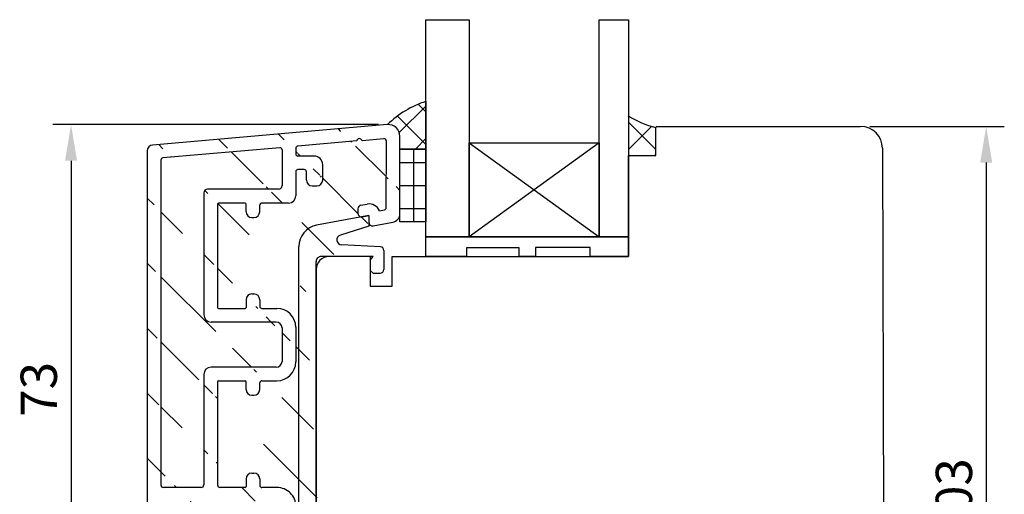
# Model space of a CAD drawing. Units: millimetres. Extents: x -2 to 652, y 10 to 588.
# Drawn here: x 9 to 145, y 318 to 383 of the extents above; entities that cross this region are included whole.
import ezdxf

# ---------------------------------------------------------------- set-up
doc = ezdxf.new("R2010")
doc.units = ezdxf.units.MM
for name, color, linetype in [('capotage aluminium', 1, 'Continuous'), ('clip pvc', 60, 'Continuous'), ('cotes', 150, 'Continuous'), ('joints silicone', 8, 'Continuous'), ('profiles bois', 7, 'Continuous'), ('vitrage', 4, 'Continuous')]:
    doc.layers.add(name, color=color, linetype=linetype)
doc.styles.get("Standard").update_dxf_attribs({"font": 'arial.ttf'})
doc.dimstyles.new('Annotatif', dxfattribs={"dimscale": 0, "dimtxt": 2.5, "dimasz": 2.5, "dimexe": 1.25, "dimexo": 0.625, "dimtad": 1, "dimdec": 0, "dimtxsty": 'Standard', "dimcen": 2.5, "dimadec": 0, "dimazin": 0, "dimtfac": 1, "dimtdec": 0, "dimtmove": 0, "dimatfit": 3, "dimfxl": 1, "dimarcsym": 0})

# ---------------------------------------------------------------- blocks, each defined once
blk = doc.blocks.new('*D8')
at = {"layer": 'cotes', "color": 0, "lineweight": -2, "transparency": 16777216}
for p, q in [((58.49797944543231, 368.8323693667688), (13.58988351079236, 368.8323693667688)), ((16.08988351079236, 363.8323693667688), (16.08988351079237, 300.7080265048474)), ((52.77323219117318, 295.7080265048474), (13.58988351079237, 295.7080265048474))]:
    blk.add_line(p, q, dxfattribs=at)
at = {"layer": 'cotes', "color": 0, "transparency": 16777216}
for points in [[(15.25655017745902, 363.8323693667688), (16.92321684412569, 363.8323693667688), (16.08988351079236, 368.8323693667688)], [(15.25655017745904, 300.7080265048474), (16.9232168441257, 300.7080265048474), (16.08988351079237, 295.7080265048474)]]:
    blk.add_solid(points, dxfattribs=at)
at = {"layer": 'Defpoints', "color": 0, "transparency": 16777216}
for p in [(59.74797944543231, 368.8323693667688), (16.08988351079237, 295.7080265048474), (54.02323219117318, 295.7080265048474)]:
    blk.add_point(p, dxfattribs=at)
at = {"layer": 'cotes', "color": 0, "transparency": 16777216, "insert": (12.28531325158372, 332.270197935808), "char_height": 5, "attachment_point": 5, "rotation": 90}
blk.add_mtext('73', dxfattribs=at)
blk = doc.blocks.new('*D12')
at = {"layer": 'cotes', "color": 0, "lineweight": -2, "transparency": 16777216}
for p, q in [((126.2622795342771, 368.5776195113541), (144.8291133312614, 368.5776195113542)), ((142.3291133312614, 363.5776195113542), (142.3291133312615, 270.5776195113543)), ((126.5912694885172, 265.5776195113543), (144.8291133312615, 265.5776195113543))]:
    blk.add_line(p, q, dxfattribs=at)
at = {"layer": 'cotes', "color": 0, "transparency": 16777216}
for points in [[(141.4957799979281, 363.5776195113542), (143.1624466645948, 363.5776195113542), (142.3291133312614, 368.5776195113542)], [(141.4957799979281, 270.5776195113543), (143.1624466645948, 270.5776195113543), (142.3291133312615, 265.5776195113543)]]:
    blk.add_solid(points, dxfattribs=at)
at = {"layer": 'Defpoints', "color": 0, "transparency": 16777216}
for p in [(125.0122795342771, 368.5776195113541), (125.3412694885172, 265.5776195113543), (142.3291133312615, 265.5776195113543)]:
    blk.add_point(p, dxfattribs=at)
at = {"layer": 'cotes', "color": 0, "transparency": 16777216, "insert": (138.5245430720528, 317.0776195113542), "char_height": 5, "attachment_point": 5, "rotation": 90}
blk.add_mtext('103', dxfattribs=at)

msp = doc.modelspace()

# ---------------------------------------------------------------- hatches: boundary and pattern name
at = {"layer": 'capotage aluminium'}
h = msp.add_hatch(dxfattribs=at)
h.set_pattern_fill('ANSI31', color=256, angle=270)
h.set_pattern_definition([(315, (44.02810363033734, 332.2671784610388), (4.490128060534577, 4.490128060534575), [])])
edge = h.paths.add_edge_path()
edge.add_line((41.03976810371167, 355.999452085224), (41.31976810371165, 355.999452085224))
edge.add_arc((41.31976810371165, 356.7994520852241), 0.8, 270, 360)
edge.add_arc((41.03976810371167, 356.7994520852241), 0.8, 180, 270)
edge.add_line((40.23976810371173, 356.7994520852241), (40.23976810371173, 357.8537385139398))
edge.add_arc((40.08976810371175, 357.8537385139398), 0.15, 0, 90)
edge.add_line((44.69314469838295, 359.9037385139397), (34.91045176172324, 359.9037385139397))
edge.add_line((40.08976810371175, 358.0037385139397), (36.44045176172321, 358.0037385139397))
edge.add_arc((36.44045176172321, 357.8537385139397), 0.15, 90, 180)
edge.add_line((36.29045176172323, 357.8537385139397), (36.29045176172321, 343.5975971096376))
edge.add_arc((34.91045176172324, 359.4037385139397), 0.5, 90, 180)
edge.add_line((34.41045176172327, 359.4037385139397), (34.41045176172321, 342.5675971096377))
edge.add_arc((28.77905119464603, 363.9429314346382), 0.3, 94.97960657718602, 180)
edge.add_line((28.47905119464602, 363.9429314346382), (28.47905119464596, 319.0671052893164))
edge.add_arc((27.39905119464598, 365.207920337411), 0.8, 94.97960657718602, 180)
edge.add_line((26.59905119464597, 365.207920337411), (26.59905119464594, 313.1169626413965))
edge.add_line((44.86710435059578, 365.6458203870877), (28.75301084685882, 364.2417991316002))
edge.add_line((59.71144172392141, 368.8263304172305), (27.32961026721344, 366.0049008626418))
edge.add_arc((44.69314469838295, 360.4037385139397), 0.5, 270, 360)
edge.add_arc((46.09314469838293, 359.0037385139397), 1, 270, 360)
edge.add_arc((50.0000382299759, 361.1782512972339), 0.8, 270, 360)
edge.add_line((49.36088133626859, 360.3782512972339), (50.0000382299759, 360.3782512972339))
edge.add_arc((49.60003822997592, 363.2954251439035), 1.199999999999999, 0, 90)
edge.add_line((50.80003822997591, 361.1782512972339), (50.80003822997591, 363.2954251439035))
edge.add_arc((48.26088133626857, 362.3154251439034), 0.3, 0, 89.99999999999675)
edge.add_arc((49.36088133626859, 361.1782512972339), 0.8, 180, 270)
edge.add_line((48.56088133626858, 361.1782512972339), (48.56088133626858, 362.3154251439034))
edge.add_line((48.26088133626857, 362.6154251439035), (47.393144698383, 362.6154251439035))
edge.add_arc((47.393144698383, 364.7954251439035), 0.3, 180, 270)
edge.add_line((49.60003822997592, 364.4954251439035), (47.393144698383, 364.4954251439035))
edge.add_arc((44.89314469838293, 365.3469526901261), 0.3, 0, 94.97960657718602)
edge.add_line((45.19314469838294, 365.3469526901261), (45.19314469838294, 360.4037385139397))
edge.add_arc((47.393144698383, 362.3154251439034), 0.3, 89.99999999999675, 180)
edge.add_line((47.09314469838292, 362.3154251439034), (47.09314469838292, 359.0037385139397))
edge.add_arc((47.393144698383, 365.5647777348863), 0.3, 94.97960657718602, 179.9999999999967)
edge.add_line((47.09314469838292, 365.5647777348863), (47.09314469838292, 364.7954251439035))
edge.add_line((55.48981951862751, 366.5706202031669), (47.36710435059578, 365.8636454318478))
edge.add_line((42.11976810371171, 356.7994520852241), (42.11976810371171, 357.7037385139397))
edge.add_arc((42.41976810371167, 357.7037385139397), 0.3, 90, 180)
edge.add_line((46.09314469838298, 358.0037385139397), (42.41976810371167, 358.0037385139397))
edge.add_line((56.22769471286588, 366.6349112820519), (59.21825210598953, 366.8951378254421))
edge.add_arc((55.86631295958452, 366.5160465610969), 0.380428171265521, 18.20693136576614, 171.7522817886111)
edge.add_arc((59.24859307833876, 366.5464554120673), 0.35, 359.7375302003416, 454.9731268163178)
edge.add_line((59.5588516599285, 357.3512881018751), (59.59858940593261, 366.5448520809081))
edge.add_arc((59.85032357878648, 367.2323693667687), 1.6, 0.037842688131456, 94.97960657718762)
edge.add_line((61.45687464341609, 356.5058043658092), (61.45032322979995, 367.2334261339011))
edge.add_arc((57.16344811413236, 356.2323072837175), 1.64518264277967, 25.67738448533181, 97.10329334566597)
edge.add_arc((59.25912237445394, 357.3640299788521), 0.3, 280.512082833364, 357.5657485016902)
edge.add_line((58.64616588285239, 356.9451704868817), (59.31385523706518, 357.069065042376))
edge.add_arc((57.68290171352581, 355.342531844182), 0.5, 180, 280.512082833364)
edge.add_line((57.77412315121129, 354.8509236167217), (60.47609541568329, 355.3522939778826))
edge.add_arc((60.25716396523816, 356.5321537237872), 1.199999999999999, 280.512082833364, 359.7921073860242)
edge.add_arc((56.16216028265879, 357.2082816129821), 0.5, 100.5120828333641, 180)
edge.add_line((56.07093884497331, 357.6998898404424), (56.96000727079425, 357.8648628727758))
edge.add_line((55.66216028265879, 357.2082816129821), (55.66216028265879, 356.5964965267923))
edge.add_arc((56.16216028265879, 356.5964965267923), 0.5, 180, 280.512082833364)
edge.add_line((56.25338172034426, 356.104888299332), (57.18290171352581, 356.2773674105411))
edge.add_line((57.18290171352581, 356.2773674105411), (57.18290171352581, 355.342531844182))
edge.add_line((34.41045176172321, 334.3326591608186), (34.41045176172321, 319.0671052893164))
edge.add_line((36.29045176172321, 333.3026591608186), (36.29045176172323, 319.0671052893164))
edge.add_arc((35.41045176172321, 334.3326591608186), 1, 90, 180)
edge.add_line((44.39314469838294, 335.3326591608186), (35.41045176172321, 335.3326591608186))
edge.add_line((41.03976810371174, 331.4483727321029), (41.3197681037117, 331.4483727321029))
edge.add_arc((41.3197681037117, 332.248372732103), 0.8, 270, 360)
edge.add_line((42.11976810371171, 332.248372732103), (42.11976810371171, 333.1526591608186))
edge.add_arc((41.03976810371174, 332.248372732103), 0.8, 180, 270)
edge.add_line((40.23976810371173, 332.248372732103), (40.23976810371173, 333.3026591608186))
edge.add_arc((42.41976810371173, 333.1526591608186), 0.3, 90, 180)
edge.add_line((42.41976810371173, 333.4526591608186), (44.49314469838301, 333.4526591608186))
edge.add_arc((40.08976810371175, 333.3026591608186), 0.15, 0, 90)
edge.add_line((36.44045176172321, 333.4526591608186), (40.08976810371175, 333.4526591608186))
edge.add_arc((36.44045176172321, 333.3026591608186), 0.15, 90, 180)
edge.add_arc((44.39314469838294, 336.1326591608186), 0.8, 270, 360)
edge.add_arc((44.49314469838301, 336.0526591608186), 2.6, 270, 360)
edge.add_arc((35.41045176172321, 342.5675971096376), 1, 180, 270)
edge.add_line((44.39314469838294, 341.5676157598826), (35.41045176172321, 341.5676157598827))
edge.add_line((41.03976810371174, 345.4519021885983), (41.3197681037117, 345.4519021885983))
edge.add_arc((41.3197681037117, 344.6519021885983), 0.8, 0, 90)
edge.add_line((42.11976810371171, 344.6519021885983), (42.11976810371171, 343.7476157598827))
edge.add_arc((41.03976810371174, 344.6519021885983), 0.8, 90, 180)
edge.add_line((40.23976810371173, 344.6519021885983), (40.23976810371173, 343.5976157598826))
edge.add_arc((42.41976810371173, 343.7476157598827), 0.3, 180, 270)
edge.add_line((42.41976810371173, 343.4476157598826), (44.49314469838301, 343.4476157598826))
edge.add_arc((40.08976810371175, 343.5976157598826), 0.15, 270, 360)
edge.add_line((36.44045176172321, 343.4476157598826), (40.08976810371175, 343.4476157598826))
edge.add_arc((36.44045176172321, 343.5975971096376), 0.15, 180, 270)
edge.add_arc((44.39314469838294, 340.7676157598826), 0.8, 0, 90)
edge.add_line((45.19314469838294, 340.7676157598826), (45.19314469838298, 336.1326591608186))
edge.add_arc((44.49314469838301, 340.8476157598826), 2.6, 0, 90)
edge.add_line((47.09314469838304, 340.8476157598826), (47.09314469838304, 336.0526591608186))
edge.add_line((41.03976810371174, 320.7213917180321), (41.3197681037117, 320.7213917180321))
edge.add_arc((41.3197681037117, 319.921391718032), 0.8, 0, 90)
edge.add_arc((41.03976810371174, 319.921391718032), 0.8, 90, 180)
edge.add_line((40.23976810371173, 319.921391718032), (40.23976810371173, 318.8671052893164))
edge.add_arc((40.08976810371175, 318.8671052893164), 0.15, 270, 360)
edge.add_arc((28.82905119464595, 319.0671052893164), 0.35, 180, 270)
edge.add_arc((34.06045176172322, 319.0671052893164), 0.35, 270, 360)
edge.add_line((34.06045176172322, 318.7171052893164), (28.82905119464595, 318.7171052893164))
edge.add_arc((36.64045176172323, 319.0671052893164), 0.35, 180, 270)
edge.add_line((40.08976810371175, 318.7171052893164), (36.64045176172323, 318.7171052893164))
edge.add_line((44.23190896767102, 316.8371052893164), (28.82905119464595, 316.8371052893164))
edge.add_arc((27.67905119464595, 313.1169626413965), 0.8, 270, 360)
edge.add_line((27.39905119464598, 312.3169626413965), (27.67905119464615, 312.3169626413965))
edge.add_arc((28.82905119464595, 316.4871052893164), 0.35, 90, 180)
edge.add_line((28.47905119464596, 316.4871052893164), (28.47905119464596, 313.1169626413965))
edge.add_arc((27.39905119464598, 313.1169626413965), 0.8, 180, 270)
edge.add_line((42.11976810371171, 319.921391718032), (42.11976810371171, 319.0171052893164))
edge.add_arc((42.41976810371173, 319.0171052893164), 0.3, 180, 270)
edge.add_arc((44.23190896767102, 315.8371052893164), 1, 0, 90)
edge.add_line((45.23190896767101, 315.8371052893164), (45.23190896767101, 298.9829610559196))
edge.add_arc((44.50784736843258, 316.1171052893164), 2.6, 359.9524560059892, 450)
edge.add_line((44.50784736843258, 318.7171052893164), (42.41976810371173, 318.7171052893164))
edge.add_line((47.10784647329584, 316.1149478115529), (47.09437135672482, 299.8759433518362))
edge.add_arc((49.46167128019315, 300.2440334186402), 0.7, 90, 180)
edge.add_line((48.7616712801931, 299.2808268391877), (48.7616712801931, 300.2440334186402))
edge.add_arc((46.70365757411261, 299.0057694705955), 1.471925332461806, 178.905312221263, 270.4534116707768)
edge.add_line((46.71530557269474, 297.5338902267471), (47.41846342816643, 297.5338902267471))
edge.add_line((47.4187602907676, 297.5337819748425), (51.42989394284469, 296.0711091570997))
edge.add_arc((47.39454634324121, 299.875998495873), 0.3001749915815282, 180.0105255959238, 249.9377509561979)
edge.add_arc((48.61167128019312, 299.2808268391877), 0.15, 249.965452787853, 360)
edge.add_line((47.29157405266261, 299.5940379792329), (48.5602832780996, 299.139903905494))
edge.add_line((50.97091454055569, 298.3658231947351), (50.97091454055569, 300.2440334186402))
edge.add_arc((53.2911123894298, 300.6080265048473), 3, 249.965452787853, 270)
edge.add_arc((51.12091454055573, 298.3658231947351), 0.15, 180, 249.965452787853)
edge.add_line((51.06952653846221, 298.2249002610414), (52.26335234755933, 297.7895678309735))
edge.add_line((53.48541402658558, 295.7080265048473), (53.85945727570041, 295.7080265048473))
edge.add_arc((53.48541402658558, 301.7080265048473), 6, 249.965452787853, 270)
edge.add_line((53.85945727570041, 297.6080265048473), (53.2911123894298, 297.6080265048473))
edge.add_line((53.85945727570041, 297.6080265048473), (53.85945727570041, 295.7080265048473))
edge.add_line((49.46167128019315, 300.9440334186402), (50.27091454055571, 300.9440334186402))
edge.add_arc((50.27091454055571, 300.2440334186402), 0.7, 0, 90)
at = {"layer": 'joints silicone'}
h = msp.add_hatch(dxfattribs=at)
h.set_pattern_fill('ANSI37', color=256)
h.set_pattern_definition([(45, (62.3973294139947, 368.74384622769), (-2.245064030267288, 2.245064030267288), []), (135, (62.3973294139947, 368.74384622769), (-2.245064030267288, -2.245064030267287), [])])
edge = h.paths.add_edge_path()
edge.add_arc((69.10336068963854, 359.3193261977491), 13.34245661638353, 107.7006012364755, 134.5212555932069)
edge.add_line((65.04667938255787, 372.0301281131618), (65.04667938255787, 365.4575643422182))
edge.add_line((65.04667938255787, 365.4575643422182), (61.45140785943391, 365.4573977599727))
edge.add_line((61.45140785943391, 365.4573977599727), (61.45046796983374, 366.9964213547569))
edge.add_arc((59.85032357878669, 367.2323693667687), 1.599999999999792, 0.0378426881339035, 94.97960657719392)
h = msp.add_hatch(dxfattribs=at)
h.set_pattern_fill('ANSI37', color=256)
h.set_pattern_definition([(45, (94.85493302434523, 367.2945787738734), (-2.245064030267288, 2.245064030267288), []), (135, (94.85493302434523, 367.2945787738734), (-2.245064030267288, -2.245064030267287), [])])
edge = h.paths.add_edge_path()
edge.add_arc((99.44285770392875, 379.9489449259715), 11.83390799170314, 236.8341081188234, 256.8017441511877)
edge.add_line((96.74092523871307, 368.427619511354), (96.74092523871307, 364.5462601891105))
edge.add_line((96.74092523871307, 364.5462601891105), (92.9689408099774, 364.5462601891104))
edge.add_line((92.9689408099774, 364.5462601891104), (92.96894080997734, 370.0428973586364))
at = {"layer": 'vitrage'}
h = msp.add_hatch(dxfattribs=at)
h.set_pattern_fill('NET', color=256)
h.set_pattern_definition([(0, (63.38542879121994, 360.4410200229204), (0, 3.174999999999999), []), (90, (63.38542879121994, 360.4410200229204), (-3.174999999999999, 2e-16), [])])
h.paths.add_polyline_path([(61.45447176178697, 365.456501786042), (65.04667938255787, 365.4575643422182), (65.04667938255787, 355.4253735486942), (61.45447176178697, 355.424310992518)])

# ---------------------------------------------------------------- linework, layer by layer
at = {"layer": 'capotage aluminium'}
for p, q in [((59.71144172392141, 368.8263304172305), (27.32961026721344, 366.0049008626418)), ((56.22769471286588, 366.6349112820519), (59.21825210598953, 366.8951378254421)), ((61.45687464341609, 356.5058043658092), (61.45032322979995, 367.2334261339011)), ((44.86710435059578, 365.6458203870877), (28.75301084685882, 364.2417991316002)), ((47.09314469838292, 365.5647777348863), (47.09314469838292, 364.7954251439035)), ((55.48981951862751, 366.5706202031669), (47.36710435059578, 365.8636454318478)), ((59.5588516599285, 357.3512881018751), (59.59858940593261, 366.5448520809081)), ((26.59905119464597, 365.207920337411), (26.59905119464594, 313.1169626413965)), ((45.19314469838294, 365.3469526901261), (45.19314469838294, 360.4037385139397)), ((49.60003822997592, 364.4954251439035), (47.393144698383, 364.4954251439035)), ((28.47905119464602, 363.9429314346382), (28.47905119464596, 319.0671052893164)), ((50.80003822997591, 361.1782512972339), (50.80003822997591, 363.2954251439035)), ((47.09314469838292, 362.3154251439034), (47.09314469838292, 359.0037385139397)), ((48.26088133626857, 362.6154251439035), (47.393144698383, 362.6154251439035)), ((48.56088133626858, 361.1782512972339), (48.56088133626858, 362.3154251439034)), ((49.36088133626859, 360.3782512972339), (50.0000382299759, 360.3782512972339)), ((34.41045176172327, 359.4037385139397), (34.41045176172321, 342.5675971096377)), ((44.69314469838295, 359.9037385139397), (34.91045176172324, 359.9037385139397)), ((36.29045176172323, 357.8537385139397), (36.29045176172321, 343.5975971096376)), ((40.08976810371175, 358.0037385139397), (36.44045176172321, 358.0037385139397)), ((40.23976810371173, 356.7994520852241), (40.23976810371173, 357.8537385139398)), ((42.11976810371171, 356.7994520852241), (42.11976810371171, 357.7037385139397)), ((46.09314469838298, 358.0037385139397), (42.41976810371167, 358.0037385139397)), ((56.07093884497331, 357.6998898404424), (56.96000727079425, 357.8648628727758)), ((41.03976810371167, 355.999452085224), (41.31976810371165, 355.999452085224)), ((55.66216028265879, 357.2082816129821), (55.66216028265879, 356.5964965267923)), ((56.25338172034426, 356.104888299332), (57.18290171352581, 356.2773674105411)), ((57.18290171352581, 356.2773674105411), (57.18290171352581, 355.342531844182)), ((58.64616588285239, 356.9451704868817), (59.31385523706518, 357.069065042376)), ((57.77412315121129, 354.8509236167217), (60.47609541568329, 355.3522939778826)), ((41.03976810371174, 345.4519021885983), (41.3197681037117, 345.4519021885983)), ((40.23976810371173, 344.6519021885983), (40.23976810371173, 343.5976157598826)), ((42.11976810371171, 344.6519021885983), (42.11976810371171, 343.7476157598827)), ((36.44045176172321, 343.4476157598826), (40.08976810371175, 343.4476157598826)), ((42.41976810371173, 343.4476157598826), (44.49314469838301, 343.4476157598826)), ((44.39314469838294, 341.5676157598826), (35.41045176172321, 341.5676157598827)), ((45.19314469838294, 340.7676157598826), (45.19314469838298, 336.1326591608186)), ((47.09314469838304, 340.8476157598826), (47.09314469838304, 336.0526591608186)), ((34.41045176172321, 334.3326591608186), (34.41045176172321, 319.0671052893164)), ((44.39314469838294, 335.3326591608186), (35.41045176172321, 335.3326591608186)), ((36.29045176172321, 333.3026591608186), (36.29045176172323, 319.0671052893164)), ((36.44045176172321, 333.4526591608186), (40.08976810371175, 333.4526591608186)), ((40.23976810371173, 332.248372732103), (40.23976810371173, 333.3026591608186)), ((42.11976810371171, 332.248372732103), (42.11976810371171, 333.1526591608186)), ((42.41976810371173, 333.4526591608186), (44.49314469838301, 333.4526591608186)), ((41.03976810371174, 331.4483727321029), (41.3197681037117, 331.4483727321029)), ((41.03976810371174, 320.7213917180321), (41.3197681037117, 320.7213917180321)), ((40.23976810371173, 319.921391718032), (40.23976810371173, 318.8671052893164)), ((42.11976810371171, 319.921391718032), (42.11976810371171, 319.0171052893164)), ((34.06045176172322, 318.7171052893164), (28.82905119464595, 318.7171052893164)), ((40.08976810371175, 318.7171052893164), (36.64045176172323, 318.7171052893164)), ((44.50784736843258, 318.7171052893164), (42.41976810371173, 318.7171052893164))]:
    msp.add_line(p, q, dxfattribs=at)
for centre, radius, start, end in [((59.85032357878648, 367.2323693667687), 1.6, 0.037842688131456, 94.97960657718762), ((55.86631295958452, 366.5160465610969), 0.380428171265521, 18.20693136576614, 171.7522817886111), ((59.24859307833876, 366.5464554120673), 0.35, 359.7375302003416, 94.97312681631789), ((27.39905119464598, 365.207920337411), 0.8, 94.97960657718602, 180), ((44.89314469838293, 365.3469526901261), 0.3, 0, 94.97960657718602), ((47.393144698383, 365.5647777348863), 0.3, 94.97960657718602, 179.9999999999967), ((28.77905119464603, 363.9429314346382), 0.3, 94.97960657718602, 180), ((47.393144698383, 364.7954251439035), 0.3, 180, 270), ((49.60003822997592, 363.2954251439035), 1.199999999999999, 0, 90), ((47.393144698383, 362.3154251439034), 0.3, 89.99999999999675, 180), ((48.26088133626857, 362.3154251439034), 0.3, 0, 89.99999999999675), ((44.69314469838295, 360.4037385139397), 0.5, 270, 0), ((49.36088133626859, 361.1782512972339), 0.8, 180, 270), ((50.0000382299759, 361.1782512972339), 0.8, 270, 0), ((34.91045176172324, 359.4037385139397), 0.5, 90, 180), ((46.09314469838293, 359.0037385139397), 1, 270, 0), ((36.44045176172321, 357.8537385139397), 0.15, 90, 180), ((40.08976810371175, 357.8537385139398), 0.15, 0, 90), ((42.41976810371167, 357.7037385139397), 0.3, 90, 180), ((56.16216028265879, 357.2082816129821), 0.5, 100.5120828333641, 180), ((57.16344811413236, 356.2323072837175), 1.64518264277967, 25.67738448533181, 97.10329334566597), ((59.25912237445394, 357.3640299788521), 0.3, 280.512082833364, 357.5657485016902), ((41.03976810371167, 356.7994520852241), 0.8, 180, 270), ((41.31976810371165, 356.7994520852241), 0.8, 270, 0), ((56.16216028265879, 356.5964965267923), 0.5, 180, 280.512082833364), ((60.25716396523816, 356.5321537237872), 1.199999999999999, 280.512082833364, 359.7921073860242), ((57.68290171352581, 355.342531844182), 0.5, 180, 280.512082833364), ((41.03976810371174, 344.6519021885983), 0.8, 90, 180), ((41.3197681037117, 344.6519021885983), 0.8, 0, 90), ((42.41976810371173, 343.7476157598827), 0.3, 180, 270), ((35.41045176172321, 342.5675971096376), 1, 180, 270), ((36.44045176172321, 343.5975971096376), 0.15, 180, 270), ((40.08976810371175, 343.5976157598826), 0.15, 270, 0), ((44.49314469838301, 340.8476157598826), 2.6, 0, 90), ((44.39314469838294, 340.7676157598826), 0.8, 0, 90), ((44.39314469838294, 336.1326591608186), 0.8, 270, 0), ((44.49314469838301, 336.0526591608186), 2.6, 270, 0), ((35.41045176172321, 334.3326591608186), 1, 90, 180), ((36.44045176172321, 333.3026591608186), 0.15, 90, 180), ((40.08976810371175, 333.3026591608186), 0.15, 0, 90), ((42.41976810371173, 333.1526591608186), 0.3, 90, 180), ((41.03976810371174, 332.248372732103), 0.8, 180, 270), ((41.3197681037117, 332.248372732103), 0.8, 270, 0), ((41.03976810371174, 319.921391718032), 0.8, 90, 180), ((41.3197681037117, 319.921391718032), 0.8, 0, 90), ((28.82905119464595, 319.0671052893164), 0.35, 180, 270), ((34.06045176172322, 319.0671052893164), 0.35, 270, 0), ((36.64045176172323, 319.0671052893164), 0.35, 180, 270), ((40.08976810371175, 318.8671052893164), 0.15, 270, 0), ((42.41976810371173, 319.0171052893164), 0.3, 180, 270), ((44.50784736843258, 316.1171052893164), 2.6, 359.9524560059892, 90)]:
    msp.add_arc(centre, radius, start, end, dxfattribs=at)
at = {"layer": 'clip pvc'}
for p, q in [((57.18290171352581, 356.2773674105411), (49.96834169404539, 354.9386539788212)), ((57.18290171352581, 356.2773674105411), (57.18290171352581, 354.8102813995434)), ((57.18290171352581, 354.8102813995434), (53.23594007853282, 353.5772366363187)), ((47.51567032015808, 304.1617684087402), (47.51567032015808, 351.9890046140598)), ((58.76097692539506, 351.962083074606), (53.41228490245336, 352.2098320230412)), ((57.74727479623724, 350.6178254555908), (50.59597472954627, 350.6201902994194)), ((57.36220843855406, 350.0929393589087), (57.74727479623724, 350.6178254555908)), ((59.23784196065733, 351.462618587974), (59.23784196065733, 348.8262793265868)), ((49.89574324847652, 304.2887605965934), (49.89574324847652, 349.9201903376933)), ((57.36220843855406, 350.0929393589087), (57.36220843855406, 348.6692694538548)), ((57.74727479623724, 348.3262793265867), (57.36220843855406, 348.6692694538547)), ((57.74727479623724, 348.3262793265867), (58.73784196065733, 348.3262793265867))]:
    msp.add_line(p, q, dxfattribs=at)
for centre, radius, start, end in [((50.51567032015808, 351.9890046140598), 3, 100.5120828333607, 180), ((53.44467385308618, 352.909082304326), 0.7, 107.3489891362675, 267.3479814608126), ((58.73784196065733, 351.462618587974), 0.5, 0, 87.34798146081587), ((50.59574324847651, 349.9201903376933), 0.7, 89.98105301631921, 180), ((58.73784196065733, 348.8262793265868), 0.5, 270, 0)]:
    msp.add_arc(centre, radius, start, end, dxfattribs=at)
at = {"layer": 'joints silicone'}
for p, q in [((65.04667938255787, 372.0301281131618), (65.04667938255787, 365.4575643422182)), ((92.96894080997734, 370.0428973586364), (92.9689408099774, 364.5462601891104)), ((96.74092523871307, 364.5462601891105), (96.74092523871307, 368.427619511354)), ((61.45140785943391, 365.4573977599727), (61.45046796983374, 366.9964213547569)), ((65.04667938255787, 365.4575643422182), (61.45140785943391, 365.4573977599727)), ((92.9689408099774, 364.5462601891104), (96.74092523871307, 364.5462601891105))]:
    msp.add_line(p, q, dxfattribs=at)
for centre, radius, start, end in [((69.10336068963854, 359.3193261977491), 13.34245661638353, 107.7006012364755, 134.5212555932069), ((99.44285770392875, 379.9489449259715), 11.83390799170314, 236.8341081188234, 256.8017441511877), ((59.85032357878669, 367.2323693667687), 1.599999999999792, 0.0378426881339035, 94.97960657719392)]:
    msp.add_arc(centre, radius, start, end, dxfattribs=at)
at = {"layer": 'profiles bois'}
for p, q in [((96.74092523871307, 364.5462601891105), (96.74092523871312, 368.427619511354)), ((96.89092523871317, 368.5776195113541), (125.012279534277, 368.5776195113541)), ((128.012279534277, 365.577619511354), (128.3412694885171, 268.5776195113541)), ((92.96894080997734, 350.6178254555908), (92.96894080997734, 364.5462601891105)), ((92.96894080997734, 364.5462601891105), (96.74092523871307, 364.5462601891105)), ((57.36220843855406, 350.6178254555908), (51.69574324847653, 350.6178254555908)), ((57.36220843855406, 350.6178254555908), (57.36220843855406, 346.5420010804865)), ((60.38296426938521, 346.5420010804865), (60.38296426938527, 350.6178254555908)), ((60.38296426938527, 350.6178254555908), (92.96894080997734, 350.6178254555907)), ((49.89574324847652, 348.8178254555908), (49.89574324847652, 304.6329466211835)), ((57.36220843855406, 346.5420010804865), (60.38296426938521, 346.5420010804865))]:
    msp.add_line(p, q, dxfattribs=at)
for centre, radius, start, end in [((96.89092523871317, 368.427619511354), 0.15, 90, 180), ((125.012279534277, 365.577619511354), 3, 0, 90), ((51.69574324847653, 348.8178254555908), 1.8, 90, 180)]:
    msp.add_arc(centre, radius, start, end, dxfattribs=at)
at = {"layer": 'vitrage'}
for p, q in [((70.99256860925905, 366.3332435248329), (88.94553433684293, 353.3534177102916)), ((88.94553433684293, 366.3332435248329), (70.99256860925905, 353.3534177102916)), ((65.04667938255787, 350.6178254555908), (65.04667938255787, 353.3534177102916)), ((65.04667938255787, 353.3534177102916), (92.96894080997734, 353.3534177102916)), ((92.96894080997734, 353.3534177102916), (92.96894080997734, 350.6178254555908)), ((70.69727244336607, 350.6178254555908), (65.04667938255787, 350.6178254555908)), ((92.96894080997734, 350.6178254555908), (87.68024073525046, 350.6178254555908))]:
    msp.add_line(p, q, dxfattribs=at)
for points in [[(65.04667938255787, 383.3216126292585), (70.99256860925905, 383.3216126292585), (70.99256860925905, 353.3534177102916), (65.04667938255787, 353.3534177102916)], [(88.94553433684293, 383.3216126292585), (92.96894080997734, 383.3216126292585), (92.96894080997734, 353.3534177102916), (88.94553433684293, 353.3534177102916)], [(61.45447176178697, 365.456501786042), (65.04667938255787, 365.4575643422182), (65.04667938255787, 355.4253735486942), (61.45447176178697, 355.424310992518)], [(70.99256860925905, 366.3332435248329), (88.94553433684293, 366.3332435248329), (88.94553433684293, 353.3534177102916), (70.99256860925905, 353.3534177102916)]]:
    msp.add_lwpolyline(points, close=True, dxfattribs=at)
for points in [[(70.69727244336607, 350.6178254555905), (70.69727244336607, 351.8561297755921), (77.86656938963714, 351.8561297755923), (77.86656938963714, 350.6178254555907)], [(87.68024073525046, 350.6178254555908), (87.68024073525046, 351.8561297755923), (80.14905080289807, 351.8561297755923), (80.14905080289807, 350.6178254555907)], [(80.14905080289807, 350.6178254555907), (77.86656938963714, 350.6178254555907)]]:
    msp.add_lwpolyline(points, dxfattribs=at)

# ---------------------------------------------------------------- dimensions: what is measured, and where the dimension line sits
at = {"layer": 'cotes'}
for base, p1, p2, picture, middle in [((16.08988351079237, 295.7080265048474), (59.74797944543229, 368.8323693667687), (54.02323219117315, 295.7080265048473), '*D8', (12.28531325158372, 332.270197935808)), ((142.3291133312615, 265.5776195113543), (125.012279534277, 368.5776195113541), (125.3412694885171, 265.5776195113542), '*D12', (138.5245430720528, 317.0776195113542))]:
    dim = msp.add_linear_dim(base=base, p1=p1, p2=p2, angle=90, dimstyle='Annotatif', dxfattribs=at)
    dim.commit()
    dim.dimension.update_dxf_attribs({"geometry": picture, "text_midpoint": middle})

doc.saveas('drawing.dxf')
